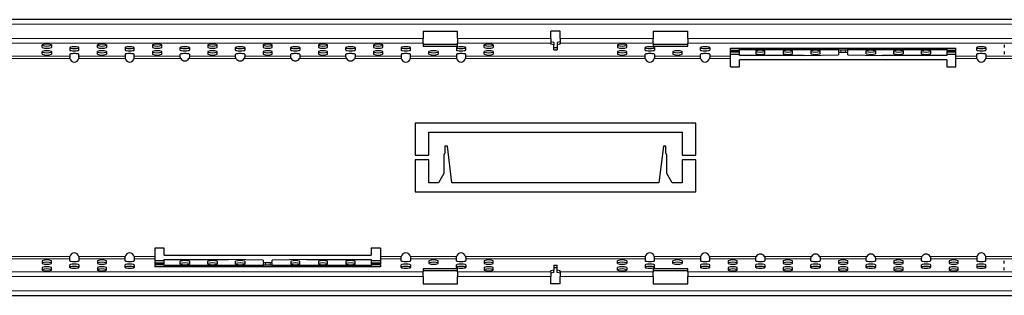
# Model space of a CAD drawing. Extents: x 210 to 3670, y 60 to 2469.
# Drawn here: x 1937 to 2365, y 1576 to 1696 of the extents above; entities that cross this region are included whole.
import ezdxf

# ---------------------------------------------------------------- set-up
doc = ezdxf.new("R2010")
doc.units = 0
doc.header["$LTSCALE"] = 10
doc.header["$MEASUREMENT"] = 0
doc.layers.get('0').update_dxf_attribs({"color": 10, "linetype": 'CONTINUOUS'})

msp = doc.modelspace()

# ---------------------------------------------------------------- linework, layer by layer
at = {"linetype": 'Continuous', "lineweight": 30}
for p, q in [((3669.753, 1695.706), (669.753, 1695.706)), ((2112.253, 1690.724), (2127.253, 1690.724)), ((2112.253, 1690.724), (2112.253, 1687.486)), ((2127.253, 1687.486), (2127.253, 1690.724)), ((2171.753, 1690.724), (2167.753, 1690.724)), ((2167.753, 1687.486), (2167.753, 1690.724)), ((2171.753, 1687.486), (2171.753, 1690.724)), ((2212.253, 1690.724), (2227.253, 1690.724)), ((2212.253, 1690.724), (2212.253, 1687.486)), ((2227.253, 1687.486), (2227.253, 1690.724)), ((2112.253, 1685.5), (2112.253, 1687.486)), ((2112.253, 1685.5), (2112.253, 1684.12)), ((2127.253, 1687.486), (2127.253, 1685.5)), ((2127.253, 1684.12), (2127.253, 1685.5)), ((2167.753, 1687.486), (2167.753, 1685.5)), ((2169.003, 1685.813), (2167.753, 1686.076)), ((2167.753, 1685.084), (2167.753, 1685.5)), ((2169.003, 1685.813), (2169.003, 1684.82)), ((2171.753, 1686.076), (2170.503, 1685.813)), ((2170.503, 1685.813), (2170.503, 1684.82)), ((2171.753, 1687.486), (2171.753, 1685.5)), ((2171.753, 1685.084), (2171.753, 1685.5)), ((2212.253, 1685.5), (2212.253, 1687.486)), ((2212.253, 1685.5), (2212.253, 1684.12)), ((2227.253, 1687.486), (2227.253, 1685.5)), ((2227.253, 1684.12), (2227.253, 1685.5)), ((1946.753, 1683.549), (1946.753, 1684.767)), ((1946.753, 1680.624), (1946.753, 1681.843)), ((1950.753, 1684.767), (1950.753, 1683.549)), ((1950.753, 1681.843), (1950.753, 1680.624)), ((1958.753, 1683.629), (1958.753, 1682.401)), ((1962.753, 1682.401), (1962.753, 1683.629)), ((1970.753, 1683.549), (1970.753, 1684.767)), ((1970.753, 1680.624), (1970.753, 1681.843)), ((1974.753, 1684.767), (1974.753, 1683.549)), ((1974.753, 1681.843), (1974.753, 1680.624)), ((1982.753, 1683.629), (1982.753, 1682.401)), ((1986.753, 1682.401), (1986.753, 1683.629)), ((1994.753, 1684.767), (1994.753, 1683.549)), ((1994.753, 1681.843), (1994.753, 1680.624)), ((1998.753, 1683.549), (1998.753, 1684.767)), ((1998.753, 1680.624), (1998.753, 1681.843)), ((2006.753, 1682.401), (2006.753, 1683.629)), ((2010.753, 1683.629), (2010.753, 1682.401)), ((2018.753, 1684.767), (2018.753, 1683.549)), ((2018.753, 1681.843), (2018.753, 1680.624)), ((2022.753, 1683.549), (2022.753, 1684.767)), ((2022.753, 1680.624), (2022.753, 1681.843)), ((2030.753, 1682.401), (2030.753, 1683.629)), ((2034.753, 1683.629), (2034.753, 1682.401)), ((2042.753, 1684.767), (2042.753, 1683.549)), ((2042.753, 1681.843), (2042.753, 1680.624)), ((2046.753, 1683.549), (2046.753, 1684.767)), ((2046.753, 1680.624), (2046.753, 1681.843)), ((2054.753, 1682.401), (2054.753, 1683.629)), ((2058.753, 1683.629), (2058.753, 1682.401)), ((2066.753, 1684.767), (2066.753, 1683.549)), ((2066.753, 1681.843), (2066.753, 1680.624)), ((2070.753, 1683.549), (2070.753, 1684.767)), ((2070.753, 1680.624), (2070.753, 1681.843)), ((2078.753, 1682.401), (2078.753, 1683.629)), ((2082.753, 1683.629), (2082.753, 1682.401)), ((2090.753, 1684.767), (2090.753, 1683.549)), ((2090.753, 1681.843), (2090.753, 1680.624)), ((2094.753, 1683.549), (2094.753, 1684.767)), ((2094.753, 1680.624), (2094.753, 1681.843)), ((2102.753, 1683.629), (2102.753, 1682.401)), ((2106.753, 1682.401), (2106.753, 1683.629)), ((2112.253, 1685.112), (2127.253, 1685.112)), ((2112.253, 1684.12), (2127.253, 1684.12)), ((2114.753, 1680.624), (2114.753, 1681.843)), ((2118.753, 1681.843), (2118.753, 1680.624)), ((2126.753, 1683.629), (2126.753, 1682.401)), ((2130.753, 1682.401), (2130.753, 1683.629)), ((2138.753, 1683.549), (2138.753, 1684.767)), ((2138.753, 1680.624), (2138.753, 1681.843)), ((2142.753, 1684.767), (2142.753, 1683.549)), ((2142.753, 1681.843), (2142.753, 1680.624)), ((2169.003, 1684.82), (2167.753, 1685.084)), ((2169.003, 1682.647), (2169.003, 1684.82)), ((2169.003, 1683.639), (2170.503, 1683.639)), ((2169.003, 1682.647), (2170.503, 1682.647)), ((2171.753, 1685.084), (2170.503, 1684.82)), ((2170.503, 1684.82), (2170.503, 1682.647)), ((2196.753, 1684.767), (2196.753, 1683.549)), ((2196.753, 1681.843), (2196.753, 1680.624)), ((2200.753, 1683.549), (2200.753, 1684.767)), ((2200.753, 1680.624), (2200.753, 1681.843)), ((2208.753, 1682.401), (2208.753, 1683.629)), ((2212.253, 1685.112), (2227.253, 1685.112)), ((2212.253, 1684.12), (2227.253, 1684.12)), ((2212.753, 1683.629), (2212.753, 1682.401)), ((2220.753, 1681.843), (2220.753, 1680.624)), ((2224.753, 1680.624), (2224.753, 1681.843)), ((2232.753, 1682.401), (2232.753, 1683.629)), ((2236.753, 1683.629), (2236.753, 1682.401)), ((2245.753, 1683.275), (2343.753, 1683.275)), ((2245.753, 1682.452), (2245.753, 1683.275)), ((2245.753, 1682.452), (2249.753, 1682.452)), ((2249.753, 1682.208), (2245.753, 1682.208)), ((2245.753, 1680.745), (2245.753, 1682.208)), ((2245.753, 1681.738), (2249.753, 1681.738)), ((2249.753, 1682.788), (2249.753, 1683.275)), ((2249.753, 1682.452), (2249.753, 1682.788)), ((2249.753, 1682.788), (2292.753, 1682.788)), ((2249.753, 1680.745), (2249.753, 1682.208)), ((2256.753, 1682.086), (2256.753, 1680.867)), ((2260.753, 1680.867), (2260.753, 1682.086)), ((2268.753, 1682.086), (2268.753, 1680.867)), ((2272.753, 1680.867), (2272.753, 1682.086)), ((2280.753, 1682.086), (2280.753, 1680.867)), ((2284.753, 1680.867), (2284.753, 1682.086)), ((2292.753, 1682.788), (2292.753, 1683.275)), ((2292.753, 1682.788), (2292.753, 1681.72)), ((2292.753, 1681.233), (2292.753, 1680.39)), ((2293.753, 1682.591), (2295.753, 1682.591)), ((2293.753, 1681.598), (2295.753, 1681.598)), ((2295.753, 1681.355), (2293.753, 1681.355)), ((2296.753, 1682.788), (2296.753, 1683.275)), ((2296.753, 1681.72), (2296.753, 1682.788)), ((2296.753, 1682.788), (2339.753, 1682.788)), ((2296.753, 1680.39), (2296.753, 1681.233)), ((2304.753, 1680.867), (2304.753, 1682.086)), ((2308.753, 1682.086), (2308.753, 1680.867)), ((2316.753, 1680.867), (2316.753, 1682.086)), ((2320.753, 1682.086), (2320.753, 1680.867)), ((2328.753, 1680.867), (2328.753, 1682.086)), ((2332.753, 1682.086), (2332.753, 1680.867)), ((2339.753, 1682.788), (2339.753, 1683.275)), ((2339.753, 1682.788), (2339.753, 1682.452)), ((2339.753, 1682.452), (2343.753, 1682.452)), ((2339.753, 1682.208), (2339.753, 1680.745)), ((2343.753, 1682.208), (2339.753, 1682.208)), ((2339.753, 1681.738), (2343.753, 1681.738)), ((2343.753, 1682.452), (2343.753, 1683.275)), ((2343.753, 1680.745), (2343.753, 1682.208)), ((2352.753, 1682.401), (2352.753, 1683.629)), ((2356.753, 1683.629), (2356.753, 1682.401)), ((2364.753, 1684.767), (2364.753, 1683.549)), ((2364.753, 1681.843), (2364.753, 1680.624)), ((1958.753, 1680.682), (1958.753, 1679.807)), ((1958.753, 1679.807), (1958.753, 1679.224)), ((1962.753, 1679.807), (1962.753, 1680.682)), ((1962.753, 1679.224), (1962.753, 1679.807)), ((1982.753, 1680.682), (1982.753, 1679.807)), ((1982.753, 1679.807), (1982.753, 1679.224)), ((1986.753, 1679.807), (1986.753, 1680.682)), ((1986.753, 1679.224), (1986.753, 1679.807)), ((2006.753, 1679.807), (2006.753, 1680.682)), ((2006.753, 1679.724), (2006.753, 1679.807)), ((2010.753, 1680.682), (2010.753, 1679.807)), ((2010.753, 1679.807), (2010.753, 1679.724)), ((2030.753, 1679.807), (2030.753, 1680.682)), ((2030.753, 1679.724), (2030.753, 1679.807)), ((2034.753, 1680.682), (2034.753, 1679.807)), ((2034.753, 1679.807), (2034.753, 1679.724)), ((2054.753, 1679.807), (2054.753, 1680.682)), ((2054.753, 1679.724), (2054.753, 1679.807)), ((2058.753, 1680.682), (2058.753, 1679.807)), ((2058.753, 1679.807), (2058.753, 1679.724)), ((2078.753, 1679.807), (2078.753, 1680.682)), ((2078.753, 1679.724), (2078.753, 1679.807)), ((2082.753, 1680.682), (2082.753, 1679.807)), ((2082.753, 1679.807), (2082.753, 1679.724)), ((2102.753, 1680.682), (2102.753, 1679.807)), ((2102.753, 1679.807), (2102.753, 1679.224)), ((2106.753, 1679.807), (2106.753, 1680.682)), ((2106.753, 1679.224), (2106.753, 1679.807)), ((2126.753, 1680.682), (2126.753, 1679.807)), ((2126.753, 1679.807), (2126.753, 1679.224)), ((2130.753, 1679.807), (2130.753, 1680.682)), ((2130.753, 1679.224), (2130.753, 1679.807)), ((2208.753, 1679.807), (2208.753, 1680.682)), ((2208.753, 1679.224), (2208.753, 1679.807)), ((2212.753, 1680.682), (2212.753, 1679.807)), ((2212.753, 1679.807), (2212.753, 1679.224)), ((2232.753, 1679.807), (2232.753, 1680.682)), ((2232.753, 1679.224), (2232.753, 1679.807)), ((2236.753, 1680.682), (2236.753, 1679.807)), ((2236.753, 1679.807), (2236.753, 1679.224)), ((2245.753, 1680.745), (2249.753, 1680.745)), ((2249.753, 1680.502), (2245.753, 1680.502)), ((2245.753, 1679.807), (2245.753, 1680.502)), ((2245.753, 1678.815), (2245.753, 1679.807)), ((2245.753, 1675.224), (2245.753, 1678.815)), ((2249.753, 1680.165), (2249.753, 1680.502)), ((2277.753, 1680.165), (2249.753, 1680.165)), ((2339.753, 1678.224), (2249.753, 1678.224)), ((2249.753, 1675.224), (2249.753, 1678.224)), ((2277.753, 1680.165), (2292.753, 1680.39)), ((2296.753, 1680.39), (2311.753, 1680.165)), ((2339.753, 1680.165), (2311.753, 1680.165)), ((2339.753, 1680.745), (2343.753, 1680.745)), ((2343.753, 1680.502), (2339.753, 1680.502)), ((2339.753, 1680.502), (2339.753, 1680.165)), ((2339.753, 1678.224), (2339.753, 1675.224)), ((2343.753, 1679.807), (2343.753, 1680.502)), ((2343.753, 1678.815), (2343.753, 1679.807)), ((2343.753, 1675.224), (2343.753, 1678.815)), ((2352.753, 1679.807), (2352.753, 1680.682)), ((2352.753, 1679.224), (2352.753, 1679.807)), ((2356.753, 1680.682), (2356.753, 1679.807)), ((2356.753, 1679.807), (2356.753, 1679.224)), ((2245.753, 1675.224), (2249.753, 1675.224)), ((2339.753, 1675.224), (2343.753, 1675.224)), ((2230.753, 1650.724), (2108.753, 1650.724)), ((2108.753, 1650.724), (2108.753, 1636.724)), ((2230.753, 1636.724), (2230.753, 1650.724)), ((2114.753, 1636.724), (2114.753, 1646.724)), ((2114.753, 1646.724), (2224.753, 1646.724)), ((2224.753, 1646.724), (2224.753, 1636.724)), ((2122.828, 1640.724), (2121.728, 1640.724)), ((2121.728, 1640.724), (2121.728, 1637.823)), ((2124.792, 1624.724), (2122.828, 1640.724)), ((2216.678, 1640.724), (2214.713, 1624.724)), ((2217.778, 1640.724), (2216.678, 1640.724)), ((2217.778, 1637.823), (2217.778, 1640.724)), ((2108.753, 1636.724), (2114.753, 1636.724)), ((2114.753, 1634.724), (2108.753, 1634.724)), ((2108.753, 1634.724), (2108.753, 1620.724)), ((2114.753, 1624.724), (2114.753, 1634.724)), ((2121.728, 1637.823), (2121.328, 1636.724)), ((2121.328, 1636.724), (2121.328, 1628.724)), ((2218.178, 1636.724), (2217.778, 1637.823)), ((2218.178, 1628.724), (2218.178, 1636.724)), ((2224.753, 1636.724), (2230.753, 1636.724)), ((2230.753, 1634.724), (2224.753, 1634.724)), ((2224.753, 1634.724), (2224.753, 1624.724)), ((2230.753, 1620.724), (2230.753, 1634.724)), ((2121.328, 1628.724), (2119.018, 1624.724)), ((2220.487, 1624.724), (2218.178, 1628.724)), ((2119.018, 1624.724), (2114.753, 1624.724)), ((2214.713, 1624.724), (2124.792, 1624.724)), ((2224.753, 1624.724), (2220.487, 1624.724)), ((2108.753, 1620.724), (2230.753, 1620.724)), ((1999.753, 1596.224), (1995.753, 1596.224)), ((1995.753, 1596.224), (1995.753, 1592.632)), ((1999.753, 1593.224), (1999.753, 1596.224)), ((2093.753, 1596.224), (2089.753, 1596.224)), ((2089.753, 1596.224), (2089.753, 1593.224)), ((2093.753, 1596.224), (2093.753, 1592.632)), ((1958.753, 1591.64), (1958.753, 1592.224)), ((1958.753, 1590.765), (1958.753, 1591.64)), ((1962.753, 1592.224), (1962.753, 1591.64)), ((1962.753, 1591.64), (1962.753, 1590.765)), ((1982.753, 1591.64), (1982.753, 1592.224)), ((1982.753, 1590.765), (1982.753, 1591.64)), ((1986.753, 1592.224), (1986.753, 1591.64)), ((1986.753, 1591.64), (1986.753, 1590.765)), ((1995.753, 1592.632), (1995.753, 1591.64)), ((1995.753, 1591.64), (1995.753, 1590.946)), ((1999.753, 1593.224), (2089.753, 1593.224)), ((1999.753, 1590.946), (1999.753, 1591.282)), ((1999.753, 1591.282), (2027.753, 1591.282)), ((2042.753, 1591.058), (2027.753, 1591.282)), ((2061.753, 1591.282), (2046.753, 1591.058)), ((2061.753, 1591.282), (2089.753, 1591.282)), ((2089.753, 1591.282), (2089.753, 1590.946)), ((2093.753, 1592.632), (2093.753, 1591.64)), ((2093.753, 1591.64), (2093.753, 1590.946)), ((2102.753, 1591.64), (2102.753, 1592.224)), ((2102.753, 1590.765), (2102.753, 1591.64)), ((2106.753, 1592.224), (2106.753, 1591.64)), ((2106.753, 1591.64), (2106.753, 1590.765)), ((2126.753, 1591.64), (2126.753, 1592.224)), ((2126.753, 1590.765), (2126.753, 1591.64)), ((2130.753, 1592.224), (2130.753, 1591.64)), ((2130.753, 1591.64), (2130.753, 1590.765)), ((2208.753, 1592.224), (2208.753, 1591.64)), ((2208.753, 1591.64), (2208.753, 1590.765)), ((2212.753, 1591.64), (2212.753, 1592.224)), ((2212.753, 1590.765), (2212.753, 1591.64)), ((2232.753, 1592.224), (2232.753, 1591.64)), ((2232.753, 1591.64), (2232.753, 1590.765)), ((2236.753, 1591.64), (2236.753, 1592.224)), ((2236.753, 1590.765), (2236.753, 1591.64)), ((2256.753, 1591.64), (2256.753, 1591.724)), ((2256.753, 1590.765), (2256.753, 1591.64)), ((2260.753, 1591.724), (2260.753, 1591.64)), ((2260.753, 1591.64), (2260.753, 1590.765)), ((2280.753, 1591.64), (2280.753, 1591.724)), ((2280.753, 1590.765), (2280.753, 1591.64)), ((2284.753, 1591.724), (2284.753, 1591.64)), ((2284.753, 1591.64), (2284.753, 1590.765)), ((2304.753, 1591.64), (2304.753, 1591.724)), ((2304.753, 1590.765), (2304.753, 1591.64)), ((2308.753, 1591.724), (2308.753, 1591.64)), ((2308.753, 1591.64), (2308.753, 1590.765)), ((2328.753, 1591.64), (2328.753, 1591.724)), ((2328.753, 1590.765), (2328.753, 1591.64)), ((2332.753, 1591.724), (2332.753, 1591.64)), ((2332.753, 1591.64), (2332.753, 1590.765)), ((2352.753, 1592.224), (2352.753, 1591.64)), ((2352.753, 1591.64), (2352.753, 1590.765)), ((2356.753, 1591.64), (2356.753, 1592.224)), ((2356.753, 1590.765), (2356.753, 1591.64)), ((1946.753, 1590.823), (1946.753, 1589.605)), ((1946.753, 1587.899), (1946.753, 1586.68)), ((1950.753, 1589.605), (1950.753, 1590.823)), ((1950.753, 1586.68), (1950.753, 1587.899)), ((1958.753, 1587.818), (1958.753, 1589.046)), ((1962.753, 1589.046), (1962.753, 1587.818)), ((1970.753, 1590.823), (1970.753, 1589.605)), ((1970.753, 1587.899), (1970.753, 1586.68)), ((1974.753, 1589.605), (1974.753, 1590.823)), ((1974.753, 1586.68), (1974.753, 1587.899)), ((1982.753, 1587.818), (1982.753, 1589.046)), ((1986.753, 1589.046), (1986.753, 1587.818)), ((1995.753, 1590.946), (1999.753, 1590.946)), ((1999.753, 1590.702), (1995.753, 1590.702)), ((1995.753, 1590.702), (1995.753, 1589.239)), ((1999.753, 1589.709), (1995.753, 1589.709)), ((1995.753, 1589.239), (1999.753, 1589.239)), ((1999.753, 1588.996), (1995.753, 1588.996)), ((1995.753, 1588.996), (1995.753, 1588.172)), ((2093.753, 1588.172), (1995.753, 1588.172)), ((1999.753, 1589.239), (1999.753, 1590.702)), ((1999.753, 1588.659), (1999.753, 1588.996)), ((2042.753, 1588.659), (1999.753, 1588.659)), ((1999.753, 1588.659), (1999.753, 1588.172)), ((2006.753, 1589.361), (2006.753, 1590.58)), ((2010.753, 1590.58), (2010.753, 1589.361)), ((2018.753, 1589.361), (2018.753, 1590.58)), ((2022.753, 1590.58), (2022.753, 1589.361)), ((2030.753, 1589.361), (2030.753, 1590.58)), ((2034.753, 1590.58), (2034.753, 1589.361)), ((2042.753, 1591.058), (2042.753, 1590.214)), ((2042.753, 1589.727), (2042.753, 1588.659)), ((2042.753, 1588.659), (2042.753, 1588.172)), ((2043.753, 1590.093), (2045.753, 1590.093)), ((2045.753, 1589.849), (2043.753, 1589.849)), ((2045.753, 1588.856), (2043.753, 1588.856)), ((2046.753, 1590.214), (2046.753, 1591.058)), ((2046.753, 1588.659), (2046.753, 1589.727)), ((2089.753, 1588.659), (2046.753, 1588.659)), ((2046.753, 1588.659), (2046.753, 1588.172)), ((2054.753, 1590.58), (2054.753, 1589.361)), ((2058.753, 1589.361), (2058.753, 1590.58)), ((2066.753, 1590.58), (2066.753, 1589.361)), ((2070.753, 1589.361), (2070.753, 1590.58)), ((2078.753, 1590.58), (2078.753, 1589.361)), ((2082.753, 1589.361), (2082.753, 1590.58)), ((2089.753, 1590.946), (2093.753, 1590.946)), ((2089.753, 1590.702), (2089.753, 1589.239)), ((2093.753, 1590.702), (2089.753, 1590.702)), ((2093.753, 1589.709), (2089.753, 1589.709)), ((2089.753, 1589.239), (2093.753, 1589.239)), ((2089.753, 1588.996), (2089.753, 1588.659)), ((2093.753, 1588.996), (2089.753, 1588.996)), ((2089.753, 1588.659), (2089.753, 1588.172)), ((2093.753, 1590.702), (2093.753, 1589.239)), ((2093.753, 1588.996), (2093.753, 1588.172)), ((2102.753, 1587.818), (2102.753, 1589.046)), ((2106.753, 1589.046), (2106.753, 1587.818)), ((2127.253, 1587.327), (2112.253, 1587.327)), ((2112.253, 1587.327), (2112.253, 1585.947)), ((2114.753, 1590.823), (2114.753, 1589.605)), ((2118.753, 1589.605), (2118.753, 1590.823)), ((2126.753, 1587.818), (2126.753, 1589.046)), ((2127.253, 1585.947), (2127.253, 1587.327)), ((2130.753, 1589.046), (2130.753, 1587.818)), ((2138.753, 1590.823), (2138.753, 1589.605)), ((2138.753, 1587.899), (2138.753, 1586.68)), ((2142.753, 1589.605), (2142.753, 1590.823)), ((2142.753, 1586.68), (2142.753, 1587.899)), ((2169.003, 1588.801), (2170.503, 1588.801)), ((2169.003, 1588.801), (2169.003, 1586.627)), ((2169.003, 1587.808), (2170.503, 1587.808)), ((2170.503, 1586.627), (2170.503, 1588.801)), ((2196.753, 1589.605), (2196.753, 1590.823)), ((2196.753, 1586.68), (2196.753, 1587.899)), ((2200.753, 1590.823), (2200.753, 1589.605)), ((2200.753, 1587.899), (2200.753, 1586.68)), ((2208.753, 1589.046), (2208.753, 1587.818)), ((2227.253, 1587.327), (2212.253, 1587.327)), ((2212.253, 1587.327), (2212.253, 1585.947)), ((2212.753, 1587.818), (2212.753, 1589.046)), ((2220.753, 1589.605), (2220.753, 1590.823)), ((2224.753, 1590.823), (2224.753, 1589.605)), ((2227.253, 1585.947), (2227.253, 1587.327)), ((2232.753, 1589.046), (2232.753, 1587.818)), ((2236.753, 1587.818), (2236.753, 1589.046)), ((2244.753, 1590.823), (2244.753, 1589.605)), ((2244.753, 1587.899), (2244.753, 1586.68)), ((2248.753, 1589.605), (2248.753, 1590.823)), ((2248.753, 1586.68), (2248.753, 1587.899)), ((2256.753, 1587.818), (2256.753, 1589.046)), ((2260.753, 1589.046), (2260.753, 1587.818)), ((2268.753, 1590.823), (2268.753, 1589.605)), ((2268.753, 1587.899), (2268.753, 1586.68)), ((2272.753, 1589.605), (2272.753, 1590.823)), ((2272.753, 1586.68), (2272.753, 1587.899)), ((2280.753, 1587.818), (2280.753, 1589.046)), ((2284.753, 1589.046), (2284.753, 1587.818)), ((2292.753, 1590.823), (2292.753, 1589.605)), ((2292.753, 1587.899), (2292.753, 1586.68)), ((2296.753, 1589.605), (2296.753, 1590.823)), ((2296.753, 1586.68), (2296.753, 1587.899)), ((2304.753, 1587.818), (2304.753, 1589.046)), ((2308.753, 1589.046), (2308.753, 1587.818)), ((2316.753, 1590.823), (2316.753, 1589.605)), ((2316.753, 1587.899), (2316.753, 1586.68)), ((2320.753, 1589.605), (2320.753, 1590.823)), ((2320.753, 1586.68), (2320.753, 1587.899)), ((2328.753, 1587.818), (2328.753, 1589.046)), ((2332.753, 1589.046), (2332.753, 1587.818)), ((2340.753, 1590.823), (2340.753, 1589.605)), ((2340.753, 1587.899), (2340.753, 1586.68)), ((2344.753, 1589.605), (2344.753, 1590.823)), ((2344.753, 1586.68), (2344.753, 1587.899)), ((2352.753, 1589.046), (2352.753, 1587.818)), ((2356.753, 1587.818), (2356.753, 1589.046)), ((2364.753, 1589.605), (2364.753, 1590.823)), ((2364.753, 1586.68), (2364.753, 1587.899)), ((2127.253, 1586.335), (2112.253, 1586.335)), ((2112.253, 1583.962), (2112.253, 1585.947)), ((2112.253, 1583.962), (2112.253, 1580.724)), ((2127.253, 1585.947), (2127.253, 1583.962)), ((2127.253, 1580.724), (2127.253, 1583.962)), ((2169.003, 1586.627), (2167.753, 1586.363)), ((2167.753, 1585.947), (2167.753, 1586.363)), ((2167.753, 1585.947), (2167.753, 1583.962)), ((2169.003, 1585.635), (2167.753, 1585.371)), ((2167.753, 1580.724), (2167.753, 1583.962)), ((2169.003, 1585.635), (2169.003, 1586.627)), ((2171.753, 1586.363), (2170.503, 1586.627)), ((2170.503, 1585.635), (2170.503, 1586.627)), ((2171.753, 1585.371), (2170.503, 1585.635)), ((2171.753, 1585.947), (2171.753, 1586.363)), ((2171.753, 1585.947), (2171.753, 1583.962)), ((2171.753, 1580.724), (2171.753, 1583.962)), ((2227.253, 1586.335), (2212.253, 1586.335)), ((2212.253, 1583.962), (2212.253, 1585.947)), ((2212.253, 1583.962), (2212.253, 1580.724)), ((2227.253, 1585.947), (2227.253, 1583.962)), ((2227.253, 1580.724), (2227.253, 1583.962)), ((2112.253, 1580.724), (2127.253, 1580.724)), ((2171.753, 1580.724), (2167.753, 1580.724)), ((2212.253, 1580.724), (2227.253, 1580.724)), ((669.753, 1575.742), (3669.753, 1575.742))]:
    msp.add_line(p, q, dxfattribs=at)
at = {"linetype": 'Continuous', "lineweight": 0}
for p, q in [((3669.753, 1693.706), (669.753, 1693.706)), ((2112.253, 1687.486), (1927.253, 1687.486)), ((2112.253, 1685.5), (1927.253, 1685.5)), ((2167.753, 1687.486), (2127.253, 1687.486)), ((2167.753, 1685.5), (2127.253, 1685.5)), ((2212.253, 1687.486), (2171.753, 1687.486)), ((2212.253, 1685.5), (2171.753, 1685.5)), ((2412.253, 1687.486), (2227.253, 1687.486)), ((2412.253, 1685.5), (2227.253, 1685.5)), ((2293.753, 1682.591), (2293.753, 1681.598)), ((2295.753, 1681.598), (2295.753, 1682.591)), ((1958.795, 1678.815), (1880.71, 1678.815)), ((1958.753, 1679.807), (1880.753, 1679.807)), ((1982.795, 1678.815), (1962.71, 1678.815)), ((1982.753, 1679.807), (1962.753, 1679.807)), ((2006.971, 1678.815), (1986.71, 1678.815)), ((2006.753, 1679.807), (1986.753, 1679.807)), ((2030.971, 1678.815), (2010.534, 1678.815)), ((2030.753, 1679.807), (2010.753, 1679.807)), ((2054.971, 1678.815), (2034.534, 1678.815)), ((2054.753, 1679.807), (2034.753, 1679.807)), ((2078.971, 1678.815), (2058.534, 1678.815)), ((2078.753, 1679.807), (2058.753, 1679.807)), ((2102.795, 1678.815), (2082.534, 1678.815)), ((2102.753, 1679.807), (2082.753, 1679.807)), ((2126.795, 1678.815), (2106.71, 1678.815)), ((2126.753, 1679.807), (2106.753, 1679.807)), ((2208.795, 1678.815), (2130.71, 1678.815)), ((2208.753, 1679.807), (2130.753, 1679.807)), ((2232.795, 1678.815), (2212.71, 1678.815)), ((2232.753, 1679.807), (2212.753, 1679.807)), ((2245.753, 1678.815), (2236.71, 1678.815)), ((2245.753, 1679.807), (2236.753, 1679.807)), ((2352.753, 1679.807), (2343.753, 1679.807)), ((2352.795, 1678.815), (2343.753, 1678.815)), ((2376.795, 1678.815), (2356.71, 1678.815)), ((2376.753, 1679.807), (2356.753, 1679.807)), ((1958.795, 1592.632), (1880.71, 1592.632)), ((1958.753, 1591.64), (1880.753, 1591.64)), ((1982.795, 1592.632), (1962.71, 1592.632)), ((1982.753, 1591.64), (1962.753, 1591.64)), ((1995.753, 1592.632), (1986.71, 1592.632)), ((1995.753, 1591.64), (1986.753, 1591.64)), ((2102.795, 1592.632), (2093.753, 1592.632)), ((2102.753, 1591.64), (2093.753, 1591.64)), ((2126.795, 1592.632), (2106.71, 1592.632)), ((2126.753, 1591.64), (2106.753, 1591.64)), ((2208.795, 1592.632), (2130.71, 1592.632)), ((2208.753, 1591.64), (2130.753, 1591.64)), ((2232.795, 1592.632), (2212.71, 1592.632)), ((2232.753, 1591.64), (2212.753, 1591.64)), ((2256.971, 1592.632), (2236.71, 1592.632)), ((2256.753, 1591.64), (2236.753, 1591.64)), ((2280.971, 1592.632), (2260.534, 1592.632)), ((2280.753, 1591.64), (2260.753, 1591.64)), ((2304.971, 1592.632), (2284.534, 1592.632)), ((2304.753, 1591.64), (2284.753, 1591.64)), ((2328.971, 1592.632), (2308.534, 1592.632)), ((2328.753, 1591.64), (2308.753, 1591.64)), ((2352.795, 1592.632), (2332.534, 1592.632)), ((2352.753, 1591.64), (2332.753, 1591.64)), ((2376.795, 1592.632), (2356.71, 1592.632)), ((2376.753, 1591.64), (2356.753, 1591.64)), ((2043.753, 1589.849), (2043.753, 1588.856)), ((2045.753, 1588.856), (2045.753, 1589.849)), ((1927.253, 1585.947), (2112.253, 1585.947)), ((1927.253, 1583.962), (2112.253, 1583.962)), ((2127.253, 1585.947), (2167.753, 1585.947)), ((2127.253, 1583.962), (2167.753, 1583.962)), ((2171.753, 1585.947), (2212.253, 1585.947)), ((2171.753, 1583.962), (2212.253, 1583.962)), ((2227.253, 1585.947), (2412.253, 1585.947)), ((2227.253, 1583.962), (2412.253, 1583.962)), ((669.753, 1577.742), (3669.753, 1577.742))]:
    msp.add_line(p, q, dxfattribs=at)
at = {"linetype": 'Continuous', "lineweight": 30}
for centre, radius, start, end in [((1948.753, 1678.262), 6.806, 72.91017, 107.08983), ((1948.753, 1691.047), 6.806, 252.91017, 287.08983), ((1948.753, 1690.054), 6.806, 252.91017, 287.08983), ((1948.753, 1675.337), 6.806, 72.91017, 107.08983), ((1948.753, 1688.122), 6.806, 252.91017, 287.08983), ((1972.753, 1678.262), 6.806, 72.91017, 107.08983), ((1972.753, 1691.047), 6.806, 252.91017, 287.08983), ((1972.753, 1690.054), 6.806, 252.91017, 287.08983), ((1972.753, 1675.337), 6.806, 72.91017, 107.08983), ((1972.753, 1688.122), 6.806, 252.91017, 287.08983), ((1996.753, 1678.262), 6.806, 72.91017, 107.08983), ((1996.753, 1691.047), 6.806, 252.91017, 287.08983), ((1996.753, 1690.054), 6.806, 252.91017, 287.08983), ((1996.753, 1675.337), 6.806, 72.91017, 107.08983), ((1996.753, 1688.122), 6.806, 252.91017, 287.08983), ((2020.753, 1678.262), 6.806, 72.91017, 107.08983), ((2020.753, 1691.047), 6.806, 252.91017, 287.08983), ((2020.753, 1690.054), 6.806, 252.91017, 287.08983), ((2020.753, 1675.337), 6.806, 72.91017, 107.08983), ((2020.753, 1688.122), 6.806, 252.91017, 287.08983), ((2044.753, 1678.262), 6.806, 72.91017, 107.08983), ((2044.753, 1691.047), 6.806, 252.91017, 287.08983), ((2044.753, 1690.054), 6.806, 252.91017, 287.08983), ((2044.753, 1675.337), 6.806, 72.91017, 107.08983), ((2044.753, 1688.122), 6.806, 252.91017, 287.08983), ((2068.753, 1678.262), 6.806, 72.91017, 107.08983), ((2068.753, 1691.047), 6.806, 252.91017, 287.08983), ((2068.753, 1690.054), 6.806, 252.91017, 287.08983), ((2068.753, 1675.337), 6.806, 72.91017, 107.08983), ((2068.753, 1688.122), 6.806, 252.91017, 287.08983), ((2092.753, 1678.262), 6.806, 72.91017, 107.08983), ((2092.753, 1691.047), 6.806, 252.91017, 287.08983), ((2092.753, 1690.054), 6.806, 252.91017, 287.08983), ((2092.753, 1675.337), 6.806, 72.91017, 107.08983), ((2092.753, 1688.122), 6.806, 252.91017, 287.08983), ((2116.753, 1675.337), 6.806, 72.91017, 107.08983), ((2116.753, 1688.122), 6.806, 252.91017, 287.08983), ((2140.753, 1678.262), 6.806, 72.91017, 107.08983), ((2140.753, 1691.047), 6.806, 252.91017, 287.08983), ((2140.753, 1690.054), 6.806, 252.91017, 287.08983), ((2140.753, 1675.337), 6.806, 72.91017, 107.08983), ((2140.753, 1688.122), 6.806, 252.91017, 287.08983), ((2198.753, 1678.262), 6.806, 72.91017, 107.08983), ((2198.753, 1691.047), 6.806, 252.91017, 287.08983), ((2198.753, 1690.054), 6.806, 252.91017, 287.08983), ((2198.753, 1675.337), 6.806, 72.91017, 107.08983), ((2198.753, 1688.122), 6.806, 252.91017, 287.08983), ((2222.753, 1675.337), 6.806, 72.91017, 107.08983), ((2222.753, 1688.122), 6.806, 252.91017, 287.08983), ((2258.753, 1675.581), 6.806, 72.91017, 107.08983), ((2258.753, 1688.365), 6.806, 252.91017, 287.08983), ((2270.753, 1675.581), 6.806, 72.91017, 107.08983), ((2270.753, 1688.365), 6.806, 252.91017, 287.08983), ((2282.753, 1675.581), 6.806, 72.91017, 107.08983), ((2282.753, 1688.365), 6.806, 252.91017, 287.08983), ((2293.506, 1684.734), 2.157, 249.54663, 276.5567), ((2293.506, 1683.741), 2.157, 249.54663, 276.5567), ((2293.506, 1679.212), 2.157, 83.4433, 110.45337), ((2295.999, 1684.734), 2.157, 263.4433, 290.45337), ((2295.999, 1683.741), 2.157, 263.4433, 290.45337), ((2295.999, 1679.212), 2.157, 69.54663, 96.5567), ((2306.753, 1675.581), 6.806, 72.91017, 107.08983), ((2306.753, 1688.365), 6.806, 252.91017, 287.08983), ((2318.753, 1675.581), 6.806, 72.91017, 107.08983), ((2318.753, 1688.365), 6.806, 252.91017, 287.08983), ((2330.753, 1675.581), 6.806, 72.91017, 107.08983), ((2330.753, 1688.365), 6.806, 252.91017, 287.08983), ((1948.753, 1687.129), 6.806, 252.91017, 287.08983), ((1960.753, 1679.224), 2, 191.79082, 270), ((1960.753, 1679.224), 2, 270, 348.20918), ((1972.753, 1687.129), 6.806, 252.91017, 287.08983), ((1984.753, 1679.224), 2, 191.79082, 270), ((1984.753, 1679.224), 2, 270, 348.20918), ((1996.753, 1687.129), 6.806, 252.91017, 287.08983), ((2008.753, 1679.724), 2, 207.02243, 270), ((2008.753, 1679.724), 2, 270, 332.97757), ((2020.753, 1687.129), 6.806, 252.91017, 287.08983), ((2032.753, 1679.724), 2, 207.02243, 270), ((2032.753, 1679.724), 2, 270, 332.97757), ((2044.753, 1687.129), 6.806, 252.91017, 287.08983), ((2056.753, 1679.724), 2, 207.02243, 270), ((2056.753, 1679.724), 2, 270, 332.97757), ((2068.753, 1687.129), 6.806, 252.91017, 287.08983), ((2080.753, 1679.724), 2, 207.02243, 270), ((2080.753, 1679.724), 2, 270, 332.97757), ((2092.753, 1687.129), 6.806, 252.91017, 287.08983), ((2104.753, 1679.224), 2, 191.79082, 270), ((2104.753, 1679.224), 2, 270, 348.20918), ((2116.753, 1687.129), 6.806, 252.91017, 287.08983), ((2128.753, 1679.224), 2, 191.79082, 270), ((2128.753, 1679.224), 2, 270, 348.20918), ((2140.753, 1687.129), 6.806, 252.91017, 287.08983), ((2198.753, 1687.129), 6.806, 252.91017, 287.08983), ((2210.753, 1679.224), 2, 191.79082, 270), ((2210.753, 1679.224), 2, 270, 348.20918), ((2222.753, 1687.129), 6.806, 252.91017, 287.08983), ((2234.753, 1679.224), 2, 191.79082, 270), ((2234.753, 1679.224), 2, 270, 348.20918), ((2258.753, 1687.372), 6.806, 252.91017, 287.08983), ((2270.753, 1687.372), 6.806, 252.91017, 287.08983), ((2282.753, 1687.372), 6.806, 252.91017, 287.08983), ((2306.753, 1687.372), 6.806, 252.91017, 287.08983), ((2318.753, 1687.372), 6.806, 252.91017, 287.08983), ((2330.753, 1687.372), 6.806, 252.91017, 287.08983), ((2354.753, 1679.224), 2, 191.79082, 270), ((2354.753, 1679.224), 2, 270, 348.20918), ((1960.753, 1592.224), 2, 90, 168.20918), ((1960.753, 1592.224), 2, 11.79082, 90), ((1984.753, 1592.224), 2, 90, 168.20918), ((1984.753, 1592.224), 2, 11.79082, 90), ((2104.753, 1592.224), 2, 90, 168.20918), ((2104.753, 1592.224), 2, 11.79082, 90), ((2128.753, 1592.224), 2, 90, 168.20918), ((2128.753, 1592.224), 2, 11.79082, 90), ((2210.753, 1592.224), 2, 90, 168.20918), ((2210.753, 1592.224), 2, 11.79082, 90), ((2234.753, 1592.224), 2, 90, 168.20918), ((2234.753, 1592.224), 2, 11.79082, 90), ((2258.753, 1591.724), 2, 90, 152.97757), ((2258.753, 1591.724), 2, 27.02243, 90), ((2282.753, 1591.724), 2, 90, 152.97757), ((2282.753, 1591.724), 2, 27.02243, 90), ((2306.753, 1591.724), 2, 90, 152.97757), ((2306.753, 1591.724), 2, 27.02243, 90), ((2330.753, 1591.724), 2, 90, 152.97757), ((2330.753, 1591.724), 2, 27.02243, 90), ((2354.753, 1592.224), 2, 90, 168.20918), ((2354.753, 1592.224), 2, 11.79082, 90), ((1948.753, 1584.318), 6.806, 72.91017, 107.08983), ((1948.753, 1583.326), 6.806, 72.91017, 107.08983), ((1948.753, 1596.11), 6.806, 252.91017, 287.08983), ((1948.753, 1581.393), 6.806, 72.91017, 107.08983), ((1948.753, 1580.401), 6.806, 72.91017, 107.08983), ((1972.753, 1584.318), 6.806, 72.91017, 107.08983), ((1972.753, 1583.326), 6.806, 72.91017, 107.08983), ((1972.753, 1596.11), 6.806, 252.91017, 287.08983), ((1972.753, 1581.393), 6.806, 72.91017, 107.08983), ((1972.753, 1580.401), 6.806, 72.91017, 107.08983), ((2008.753, 1584.075), 6.806, 72.91017, 107.08983), ((2008.753, 1583.082), 6.806, 72.91017, 107.08983), ((2008.753, 1595.867), 6.806, 252.91017, 287.08983), ((2020.753, 1584.075), 6.806, 72.91017, 107.08983), ((2020.753, 1583.082), 6.806, 72.91017, 107.08983), ((2020.753, 1595.867), 6.806, 252.91017, 287.08983), ((2032.753, 1584.075), 6.806, 72.91017, 107.08983), ((2032.753, 1583.082), 6.806, 72.91017, 107.08983), ((2032.753, 1595.867), 6.806, 252.91017, 287.08983), ((2043.506, 1592.235), 2.157, 249.54663, 276.5567), ((2043.506, 1587.706), 2.157, 83.4433, 110.45337), ((2043.506, 1586.713), 2.157, 83.4433, 110.45337), ((2045.999, 1592.235), 2.157, 263.4433, 290.45337), ((2045.999, 1587.706), 2.157, 69.54663, 96.5567), ((2045.999, 1586.713), 2.157, 69.54663, 96.5567), ((2056.753, 1584.075), 6.806, 72.91017, 107.08983), ((2056.753, 1583.082), 6.806, 72.91017, 107.08983), ((2056.753, 1595.867), 6.806, 252.91017, 287.08983), ((2068.753, 1584.075), 6.806, 72.91017, 107.08983), ((2068.753, 1583.082), 6.806, 72.91017, 107.08983), ((2068.753, 1595.867), 6.806, 252.91017, 287.08983), ((2080.753, 1584.075), 6.806, 72.91017, 107.08983), ((2080.753, 1583.082), 6.806, 72.91017, 107.08983), ((2080.753, 1595.867), 6.806, 252.91017, 287.08983), ((2116.753, 1584.318), 6.806, 72.91017, 107.08983), ((2116.753, 1583.326), 6.806, 72.91017, 107.08983), ((2116.753, 1596.11), 6.806, 252.91017, 287.08983), ((2140.753, 1584.318), 6.806, 72.91017, 107.08983), ((2140.753, 1583.326), 6.806, 72.91017, 107.08983), ((2140.753, 1596.11), 6.806, 252.91017, 287.08983), ((2140.753, 1581.393), 6.806, 72.91017, 107.08983), ((2140.753, 1580.401), 6.806, 72.91017, 107.08983), ((2198.753, 1584.318), 6.806, 72.91017, 107.08983), ((2198.753, 1583.326), 6.806, 72.91017, 107.08983), ((2198.753, 1596.11), 6.806, 252.91017, 287.08983), ((2198.753, 1581.393), 6.806, 72.91017, 107.08983), ((2198.753, 1580.401), 6.806, 72.91017, 107.08983), ((2222.753, 1584.318), 6.806, 72.91017, 107.08983), ((2222.753, 1583.326), 6.806, 72.91017, 107.08983), ((2222.753, 1596.11), 6.806, 252.91017, 287.08983), ((2246.753, 1584.318), 6.806, 72.91017, 107.08983), ((2246.753, 1583.326), 6.806, 72.91017, 107.08983), ((2246.753, 1596.11), 6.806, 252.91017, 287.08983), ((2246.753, 1581.393), 6.806, 72.91017, 107.08983), ((2246.753, 1580.401), 6.806, 72.91017, 107.08983), ((2270.753, 1584.318), 6.806, 72.91017, 107.08983), ((2270.753, 1583.326), 6.806, 72.91017, 107.08983), ((2270.753, 1596.11), 6.806, 252.91017, 287.08983), ((2270.753, 1581.393), 6.806, 72.91017, 107.08983), ((2270.753, 1580.401), 6.806, 72.91017, 107.08983), ((2294.753, 1584.318), 6.806, 72.91017, 107.08983), ((2294.753, 1583.326), 6.806, 72.91017, 107.08983), ((2294.753, 1596.11), 6.806, 252.91017, 287.08983), ((2294.753, 1581.393), 6.806, 72.91017, 107.08983), ((2294.753, 1580.401), 6.806, 72.91017, 107.08983), ((2318.753, 1584.318), 6.806, 72.91017, 107.08983), ((2318.753, 1583.326), 6.806, 72.91017, 107.08983), ((2318.753, 1596.11), 6.806, 252.91017, 287.08983), ((2318.753, 1581.393), 6.806, 72.91017, 107.08983), ((2318.753, 1580.401), 6.806, 72.91017, 107.08983), ((2342.753, 1584.318), 6.806, 72.91017, 107.08983), ((2342.753, 1583.326), 6.806, 72.91017, 107.08983), ((2342.753, 1596.11), 6.806, 252.91017, 287.08983), ((2342.753, 1581.393), 6.806, 72.91017, 107.08983), ((2342.753, 1580.401), 6.806, 72.91017, 107.08983), ((1948.753, 1593.185), 6.806, 252.91017, 287.08983), ((1972.753, 1593.185), 6.806, 252.91017, 287.08983), ((2140.753, 1593.185), 6.806, 252.91017, 287.08983), ((2198.753, 1593.185), 6.806, 252.91017, 287.08983), ((2246.753, 1593.185), 6.806, 252.91017, 287.08983), ((2270.753, 1593.185), 6.806, 252.91017, 287.08983), ((2294.753, 1593.185), 6.806, 252.91017, 287.08983), ((2318.753, 1593.185), 6.806, 252.91017, 287.08983), ((2342.753, 1593.185), 6.806, 252.91017, 287.08983)]:
    msp.add_arc(centre, radius, start, end, dxfattribs=at)
for centre, start_param, end_param in [((1960.753, 1683.629), 0, 3.1415927), ((1960.753, 1683.408), 3.1415927, 6.2831853), ((1960.753, 1682.401), 3.1415927, 6.2831853), ((1984.753, 1683.629), 0, 3.1415927), ((1984.753, 1683.408), 3.1415927, 6.2831853), ((1984.753, 1682.401), 3.1415927, 6.2831853), ((2008.753, 1683.629), 0, 3.1415927), ((2008.753, 1683.408), 3.1415927, 6.2831853), ((2008.753, 1682.401), 3.1415927, 6.2831853), ((2032.753, 1683.629), 0, 3.1415927), ((2032.753, 1683.408), 3.1415927, 6.2831853), ((2032.753, 1682.401), 3.1415927, 6.2831853), ((2056.753, 1683.629), 0, 3.1415927), ((2056.753, 1683.408), 3.1415927, 6.2831853), ((2056.753, 1682.401), 3.1415927, 6.2831853), ((2080.753, 1683.629), 0, 3.1415927), ((2080.753, 1683.408), 3.1415927, 6.2831853), ((2080.753, 1682.401), 3.1415927, 6.2831853), ((2104.753, 1683.629), 0, 3.1415927), ((2104.753, 1683.408), 3.1415927, 6.2831853), ((2104.753, 1682.401), 3.1415927, 6.2831853), ((2128.753, 1683.629), 0, 3.1415927), ((2128.753, 1683.408), 3.1415927, 6.2831853), ((2128.753, 1682.401), 3.1415927, 6.2831853), ((2210.753, 1683.629), 0, 3.1415927), ((2210.753, 1683.408), 3.1415927, 6.2831853), ((2210.753, 1682.401), 3.1415927, 6.2831853), ((2234.753, 1683.629), 0, 3.1415927), ((2234.753, 1683.408), 3.1415927, 6.2831853), ((2234.753, 1682.401), 3.1415927, 6.2831853), ((2354.753, 1683.629), 0, 3.1415927), ((2354.753, 1683.408), 3.1415927, 6.2831853), ((2354.753, 1682.401), 3.1415927, 6.2831853), ((1960.753, 1680.682), 0, 3.1415927), ((1984.753, 1680.682), 0, 3.1415927), ((2008.753, 1680.682), 0, 3.1415927), ((2032.753, 1680.682), 0, 3.1415927), ((2056.753, 1680.682), 0, 3.1415927), ((2080.753, 1680.682), 0, 3.1415927), ((2104.753, 1680.682), 0, 3.1415927), ((2128.753, 1680.682), 0, 3.1415927), ((2210.753, 1680.682), 0, 3.1415927), ((2234.753, 1680.682), 0, 3.1415927), ((2354.753, 1680.682), 0, 3.1415927), ((1960.753, 1590.765), 3.1415927, 6.2831853), ((1960.753, 1589.046), 0, 3.1415927), ((1960.753, 1588.039), 0, 3.1415927), ((1960.753, 1587.818), 3.1415927, 6.2831853), ((1984.753, 1590.765), 3.1415927, 6.2831853), ((1984.753, 1589.046), 0, 3.1415927), ((1984.753, 1588.039), 0, 3.1415927), ((1984.753, 1587.818), 3.1415927, 6.2831853), ((2104.753, 1590.765), 3.1415927, 6.2831853), ((2104.753, 1589.046), 0, 3.1415927), ((2104.753, 1588.039), 0, 3.1415927), ((2104.753, 1587.818), 3.1415927, 6.2831853), ((2128.753, 1590.765), 3.1415927, 6.2831853), ((2128.753, 1589.046), 0, 3.1415927), ((2128.753, 1588.039), 0, 3.1415927), ((2128.753, 1587.818), 3.1415927, 6.2831853), ((2210.753, 1590.765), 3.1415927, 6.2831853), ((2210.753, 1589.046), 0, 3.1415927), ((2210.753, 1588.039), 0, 3.1415927), ((2210.753, 1587.818), 3.1415927, 6.2831853), ((2234.753, 1590.765), 3.1415927, 6.2831853), ((2234.753, 1589.046), 0, 3.1415927), ((2234.753, 1588.039), 0, 3.1415927), ((2234.753, 1587.818), 3.1415927, 6.2831853), ((2258.753, 1590.765), 3.1415927, 6.2831853), ((2258.753, 1589.046), 0, 3.1415927), ((2258.753, 1588.039), 0, 3.1415927), ((2258.753, 1587.818), 3.1415927, 6.2831853), ((2282.753, 1590.765), 3.1415927, 6.2831853), ((2282.753, 1589.046), 0, 3.1415927), ((2282.753, 1588.039), 0, 3.1415927), ((2282.753, 1587.818), 3.1415927, 6.2831853), ((2306.753, 1590.765), 3.1415927, 6.2831853), ((2306.753, 1589.046), 0, 3.1415927), ((2306.753, 1588.039), 0, 3.1415927), ((2306.753, 1587.818), 3.1415927, 6.2831853), ((2330.753, 1590.765), 3.1415927, 6.2831853), ((2330.753, 1589.046), 0, 3.1415927), ((2330.753, 1588.039), 0, 3.1415927), ((2330.753, 1587.818), 3.1415927, 6.2831853), ((2354.753, 1590.765), 3.1415927, 6.2831853), ((2354.753, 1589.046), 0, 3.1415927), ((2354.753, 1588.039), 0, 3.1415927), ((2354.753, 1587.818), 3.1415927, 6.2831853)]:
    msp.add_ellipse(centre, major_axis=(2, 0), ratio=0.1227846, start_param=start_param, end_param=end_param, dxfattribs=at)
for points in [[(1958.795, 1678.815), (1958.766, 1678.954), (1958.753, 1679.094), (1958.753, 1679.224)], [(1962.753, 1679.224), (1962.753, 1679.094), (1962.739, 1678.954), (1962.71, 1678.815)], [(1982.753, 1679.224), (1982.753, 1679.094), (1982.766, 1678.954), (1982.795, 1678.815)], [(1986.71, 1678.815), (1986.739, 1678.954), (1986.753, 1679.094), (1986.753, 1679.224)], [(2102.753, 1679.224), (2102.753, 1679.094), (2102.766, 1678.954), (2102.795, 1678.815)], [(2106.71, 1678.815), (2106.739, 1678.954), (2106.753, 1679.094), (2106.753, 1679.224)], [(2126.753, 1679.224), (2126.753, 1679.094), (2126.766, 1678.954), (2126.795, 1678.815)], [(2130.71, 1678.815), (2130.739, 1678.954), (2130.753, 1679.094), (2130.753, 1679.224)], [(2208.795, 1678.815), (2208.766, 1678.954), (2208.753, 1679.094), (2208.753, 1679.224)], [(2212.753, 1679.224), (2212.753, 1679.094), (2212.739, 1678.954), (2212.71, 1678.815)], [(2232.795, 1678.815), (2232.766, 1678.954), (2232.753, 1679.094), (2232.753, 1679.224)], [(2236.753, 1679.224), (2236.753, 1679.094), (2236.739, 1678.954), (2236.71, 1678.815)], [(2352.795, 1678.815), (2352.766, 1678.954), (2352.753, 1679.094), (2352.753, 1679.224)], [(2356.753, 1679.224), (2356.753, 1679.094), (2356.739, 1678.954), (2356.71, 1678.815)], [(1958.753, 1592.224), (1958.753, 1592.354), (1958.766, 1592.493), (1958.795, 1592.632)], [(1962.71, 1592.632), (1962.739, 1592.493), (1962.753, 1592.354), (1962.753, 1592.224)], [(1982.753, 1592.224), (1982.753, 1592.354), (1982.766, 1592.493), (1982.795, 1592.632)], [(1986.71, 1592.632), (1986.739, 1592.493), (1986.753, 1592.354), (1986.753, 1592.224)], [(2102.753, 1592.224), (2102.753, 1592.354), (2102.766, 1592.493), (2102.795, 1592.632)], [(2106.71, 1592.632), (2106.739, 1592.493), (2106.753, 1592.354), (2106.753, 1592.224)], [(2126.753, 1592.224), (2126.753, 1592.354), (2126.766, 1592.493), (2126.795, 1592.632)], [(2130.71, 1592.632), (2130.739, 1592.493), (2130.753, 1592.354), (2130.753, 1592.224)], [(2208.795, 1592.632), (2208.766, 1592.493), (2208.753, 1592.354), (2208.753, 1592.224)], [(2212.753, 1592.224), (2212.753, 1592.354), (2212.739, 1592.493), (2212.71, 1592.632)], [(2232.795, 1592.632), (2232.766, 1592.493), (2232.753, 1592.354), (2232.753, 1592.224)], [(2236.753, 1592.224), (2236.753, 1592.354), (2236.739, 1592.493), (2236.71, 1592.632)], [(2352.795, 1592.632), (2352.766, 1592.493), (2352.753, 1592.354), (2352.753, 1592.224)], [(2356.753, 1592.224), (2356.753, 1592.354), (2356.739, 1592.493), (2356.71, 1592.632)]]:
    msp.add_open_spline(points, degree=3, dxfattribs=at)
for points, knots in [([(2006.971, 1678.815), (2006.926, 1678.903), (2006.889, 1678.992), (2006.828, 1679.172), (2006.805, 1679.259), (2006.758, 1679.505), (2006.753, 1679.641), (2006.753, 1679.724)], [0, 0, 0, 0, 0.25, 0.25, 0.5, 0.5, 1, 1, 1, 1]), ([(2010.753, 1679.724), (2010.753, 1679.641), (2010.748, 1679.507), (2010.684, 1679.179), (2010.624, 1678.991), (2010.534, 1678.815)], [0, 0, 0, 0, 0.5, 0.5, 1, 1, 1, 1]), ([(2030.971, 1678.815), (2030.926, 1678.903), (2030.889, 1678.992), (2030.828, 1679.172), (2030.805, 1679.259), (2030.758, 1679.505), (2030.753, 1679.641), (2030.753, 1679.724)], [0, 0, 0, 0, 0.25, 0.25, 0.5, 0.5, 1, 1, 1, 1]), ([(2034.753, 1679.724), (2034.753, 1679.641), (2034.748, 1679.507), (2034.684, 1679.179), (2034.624, 1678.991), (2034.534, 1678.815)], [0, 0, 0, 0, 0.5, 0.5, 1, 1, 1, 1]), ([(2054.971, 1678.815), (2054.926, 1678.903), (2054.889, 1678.992), (2054.828, 1679.172), (2054.805, 1679.259), (2054.758, 1679.505), (2054.753, 1679.641), (2054.753, 1679.724)], [0, 0, 0, 0, 0.25, 0.25, 0.5, 0.5, 1, 1, 1, 1]), ([(2058.753, 1679.724), (2058.753, 1679.641), (2058.748, 1679.507), (2058.684, 1679.179), (2058.624, 1678.991), (2058.534, 1678.815)], [0, 0, 0, 0, 0.5, 0.5, 1, 1, 1, 1]), ([(2078.971, 1678.815), (2078.926, 1678.903), (2078.889, 1678.992), (2078.828, 1679.172), (2078.805, 1679.259), (2078.758, 1679.505), (2078.753, 1679.641), (2078.753, 1679.724)], [0, 0, 0, 0, 0.25, 0.25, 0.5, 0.5, 1, 1, 1, 1]), ([(2082.753, 1679.724), (2082.753, 1679.641), (2082.748, 1679.507), (2082.684, 1679.179), (2082.624, 1678.991), (2082.534, 1678.815)], [0, 0, 0, 0, 0.5, 0.5, 1, 1, 1, 1]), ([(2256.753, 1591.724), (2256.753, 1591.806), (2256.757, 1591.941), (2256.821, 1592.268), (2256.881, 1592.457), (2256.971, 1592.632)], [0, 0, 0, 0, 0.5, 0.5, 1, 1, 1, 1]), ([(2260.534, 1592.632), (2260.579, 1592.545), (2260.616, 1592.455), (2260.677, 1592.276), (2260.7, 1592.188), (2260.748, 1591.942), (2260.753, 1591.806), (2260.753, 1591.724)], [0, 0, 0, 0, 0.25, 0.25, 0.5, 0.5, 1, 1, 1, 1]), ([(2280.753, 1591.724), (2280.753, 1591.806), (2280.757, 1591.941), (2280.821, 1592.268), (2280.881, 1592.457), (2280.971, 1592.632)], [0, 0, 0, 0, 0.5, 0.5, 1, 1, 1, 1]), ([(2284.534, 1592.632), (2284.579, 1592.545), (2284.616, 1592.455), (2284.677, 1592.276), (2284.7, 1592.188), (2284.748, 1591.942), (2284.753, 1591.806), (2284.753, 1591.724)], [0, 0, 0, 0, 0.25, 0.25, 0.5, 0.5, 1, 1, 1, 1]), ([(2304.753, 1591.724), (2304.753, 1591.806), (2304.757, 1591.941), (2304.821, 1592.268), (2304.881, 1592.457), (2304.971, 1592.632)], [0, 0, 0, 0, 0.5, 0.5, 1, 1, 1, 1]), ([(2308.534, 1592.632), (2308.579, 1592.545), (2308.616, 1592.455), (2308.677, 1592.276), (2308.7, 1592.188), (2308.748, 1591.942), (2308.753, 1591.806), (2308.753, 1591.724)], [0, 0, 0, 0, 0.25, 0.25, 0.5, 0.5, 1, 1, 1, 1]), ([(2328.753, 1591.724), (2328.753, 1591.806), (2328.757, 1591.941), (2328.821, 1592.268), (2328.881, 1592.457), (2328.971, 1592.632)], [0, 0, 0, 0, 0.5, 0.5, 1, 1, 1, 1]), ([(2332.534, 1592.632), (2332.579, 1592.545), (2332.616, 1592.455), (2332.677, 1592.276), (2332.7, 1592.188), (2332.748, 1591.942), (2332.753, 1591.806), (2332.753, 1591.724)], [0, 0, 0, 0, 0.25, 0.25, 0.5, 0.5, 1, 1, 1, 1])]:
    msp.add_open_spline(points, degree=3, knots=knots, dxfattribs=at)

doc.saveas('drawing.dxf')
